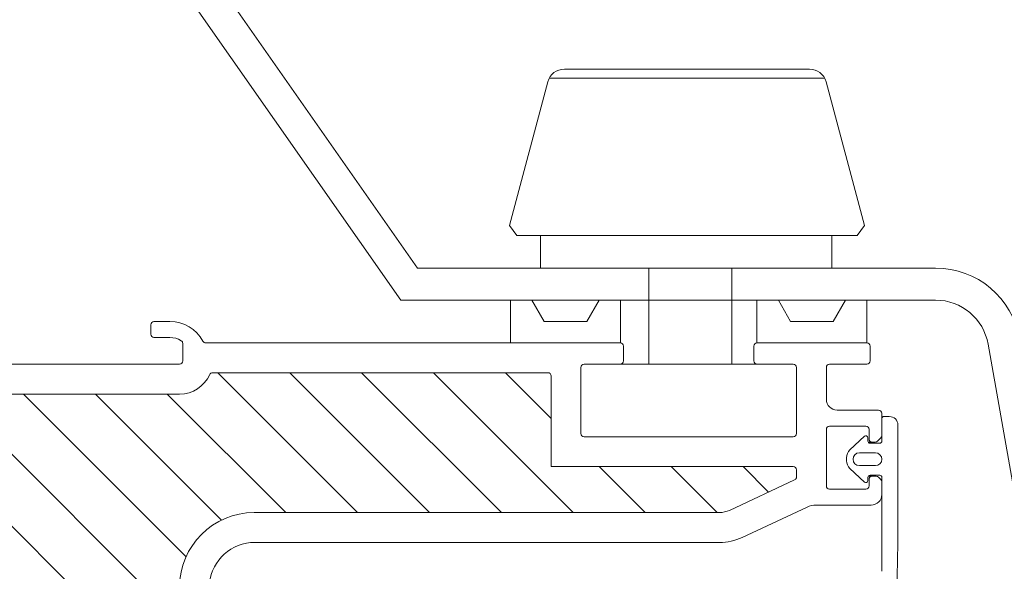
# Model space of a CAD drawing. Units: millimetres. Extents: x 469 to 2635, y 3134 to 6009.
# Drawn here: x 1556 to 1648, y 5429 to 5481 of the extents above; entities that cross this region are included whole.
import ezdxf

# ---------------------------------------------------------------- set-up
doc = ezdxf.new("R2010")
doc.units = ezdxf.units.MM
doc.header["$LTSCALE"] = 30
doc.layers.get('Defpoints').update_dxf_attribs({"lineweight": 9})
doc.layers.add('FAKRO TEXT', color=80, linetype='Continuous', lineweight=9)
doc.layers.add('FAKRO WINDOW', color=7, linetype='Continuous', lineweight=20)
doc.styles.get("Standard").update_dxf_attribs({"font": 'ARIAL.TTF'})
doc.dimstyles.new('FAKRO', dxfattribs={"dimscale": 5, "dimtxt": 4, "dimasz": 1.5, "dimexe": 2, "dimexo": 15, "dimgap": 0.5, "dimtad": 1, "dimdec": 0, "dimrnd": 0.1, "dimzin": 1, "dimdsep": 46, "dimtxsty": 'Standard', "dimblk": 'OBLIQUE', "dimcen": 2, "dimclrd": 3, "dimclre": 3, "dimclrt": 3, "dimadec": 0, "dimazin": 0, "dimtfac": 1, "dimtdec": 0, "dimtix": 1, "dimtmove": 2, "dimatfit": 3, "dimldrblk": 'OBLIQUE', "dimfxl": 1, "dimfxlon": 1, "dimtolj": 1, "dimarcsym": 0})

# ---------------------------------------------------------------- blocks, each defined once
blk = doc.blocks.new('_Oblique')
at = {"color": 0, "linetype": 'ByBlock', "lineweight": -2}
blk.add_line((-0.5, -0.5), (0.5, 0.5), dxfattribs=at)
blk = doc.blocks.new('*D11')
at = {"layer": 'Defpoints', "color": 0, "transparency": 16777216}
for p in [(1264.739, 5619.779), (1703.222, 5619.779), (1660.091, 5269.827)]:
    blk.add_point(p, dxfattribs=at)
at = {"layer": 'FAKRO TEXT', "color": 3, "lineweight": -2, "transparency": 16777216}
for p, q in [((1698.222, 5619.779), (1713.222, 5619.779)), ((1703.222, 5269.827), (1703.222, 5619.779)), ((1703.222, 5269.827), (1713.222, 5269.827))]:
    blk.add_line(p, q, dxfattribs=at)
at = {"layer": 'FAKRO TEXT', "color": 3, "lineweight": -2, "transparency": 16777216, "xscale": 7.5, "yscale": 7.5, "zscale": 7.5}
for p, rotation in [((1703.222, 5619.779), 90), ((1703.222, 5269.827), 270)]:
    blk.add_blockref('_Oblique', p, dxfattribs=dict(at, rotation=rotation))
at = {"layer": 'FAKRO TEXT', "color": 3, "transparency": 16777216, "insert": (1690.722, 5444.803), "char_height": 20, "attachment_point": 5, "rotation": 90}
blk.add_mtext('\\A1;D', dxfattribs=at)
blk = doc.blocks.new('*D10')
at = {"layer": 'Defpoints', "color": 0, "transparency": 16777216}
for p in [(1667.894, 5655.975), (847.88, 5271.827), (1667.894, 5271.827)]:
    blk.add_point(p, dxfattribs=at)
at = {"layer": 'FAKRO TEXT', "color": 3, "lineweight": -2, "transparency": 16777216}
for p, q in [((847.88, 5650.975), (847.88, 5665.975)), ((1667.894, 5650.975), (1667.894, 5665.975)), ((847.88, 5655.975), (1667.894, 5655.975))]:
    blk.add_line(p, q, dxfattribs=at)
at = {"layer": 'FAKRO TEXT', "color": 3, "lineweight": -2, "transparency": 16777216, "xscale": 7.5, "yscale": 7.5, "zscale": 7.5, "rotation": 180}
blk.add_blockref('_Oblique', (847.88, 5655.975), dxfattribs=at)
at = {"layer": 'FAKRO TEXT', "color": 3, "lineweight": -2, "transparency": 16777216, "xscale": 7.5, "yscale": 7.5, "zscale": 7.5}
blk.add_blockref('_Oblique', (1667.894, 5655.975), dxfattribs=at)
at = {"layer": 'FAKRO TEXT', "color": 3, "transparency": 16777216, "insert": (1257.887, 5668.475), "char_height": 20, "attachment_point": 5}
blk.add_mtext('\\A1;L', dxfattribs=at)
blk = doc.blocks.new('A$C69926425')
for p, q in [((9.244, 5.567), (1.172, 5.567)), ((0.956, 0), (0.956, 0.956)), ((9.498, 0.956), (9.498, 0)), ((9.498, 0), (0.956, 0))]:
    blk.add_line(p, q)
blk.add_lwpolyline([(1.613, 5.831), (8.803, 5.831, -0.339515), (9.286, 5.461), (10.414, 1.246), (10.192, 0.956), (0.222, 0.956), (0, 1.246), (1.13, 5.461, -0.339413)], format="xyb", close=True)
blk = doc.blocks.new('DRC PION')
at = {"layer": 'FAKRO WINDOW'}
h = blk.add_hatch(dxfattribs=at)
h.set_pattern_fill('ANSI31', color=256, scale=1.5, angle=270)
h.set_pattern_definition([(315, (-477.5704, -10260.4334), (3.367596, 3.367596), [])])
h.paths.add_polyline_path([(310.38, -266.696), (309.304, -266.696), (251.716, -266.696, -0.354119), (251.423, -266.458), (246.385, -242.758), (241.263, -218.662, -0.476976), (241.557, -218.3), (267.507, -218.3), (271.207, -218.3, 0.414214), (276.007, -213.5), (276.007, -210.4), (276.007, -178.9, -0.414214), (276.307, -178.6), (276.537, -178.6, -0.224641), (276.769, -178.709, 0.704399), (283.507, -176.3), (283.507, -171.1, -0.414214), (283.807, -170.8), (310.007, -170.8), (313.205, -170.8, 0.294747), (316.03, -168.976, -0.294747), (316.304, -168.8), (347.708, -168.8, -0.414214), (348.008, -169.1), (348.008, -177.598), (370.708, -177.598, -0.414214), (371.008, -177.898), (371.008, -178.571, -0.291473), (370.835, -178.843), (364.728, -181.69, -0.109518), (363.798, -181.896), (356.608, -181.896), (320.207, -181.896, 0.414214), (313.207, -188.896), (313.207, -207.8), (311.58, -265.53, -0.405982)])
blk.add_line((351.108, -168), (370.708, -168))
blk.add_lwpolyline([(364.944, -159), (357.165, -159), (357.165, -168), (364.944, -168)], close=True)
at = {"layer": 'FAKRO WINDOW', "linetype": 'Continuous'}
for p, q in [((304.072, -114.104), (335.508, -159)), ((333.947, -162), (301.614, -115.825)), ((335.508, -159), (350.908, -159)), ((350.908, -159), (355.408, -159)), ((355.408, -159), (366.408, -159)), ((366.408, -159), (370.908, -159)), ((370.908, -159), (384.042, -159)), ((350.908, -162), (333.947, -162)), ((333.947, -162), (338.111, -162)), ((344.208, -162), (346.204, -162)), ((344.208, -166), (344.208, -162)), ((346.204, -162), (347.359, -164)), ((350.908, -162), (352.508, -162)), ((351.353, -164), (352.508, -162)), ((352.508, -162), (354.508, -162)), ((354.508, -162), (354.508, -166)), ((354.508, -162), (355.408, -162)), ((355.408, -162), (366.408, -162)), ((366.408, -162), (367.308, -162)), ((367.308, -166), (367.308, -162)), ((367.308, -162), (369.308, -162)), ((369.269, -162), (370.908, -162)), ((369.308, -162), (370.462, -164)), ((384.042, -162), (370.908, -162)), ((374.453, -164), (375.608, -162)), ((375.608, -162), (377.608, -162)), ((377.608, -162), (377.608, -166)), ((312.305, -164), (310.805, -164)), ((347.359, -164), (351.353, -164)), ((370.462, -164), (374.453, -164)), ((310.505, -164.3), (310.505, -165.2)), ((310.805, -165.5), (312.305, -165.5)), ((313.505, -166.058), (313.505, -167.7)), ((344.208, -166), (315.652, -166)), ((354.508, -166), (344.208, -166)), ((377.608, -166), (367.308, -166)), ((354.808, -167.7), (354.808, -166.3)), ((367.008, -166.3), (367.008, -167.7)), ((377.908, -167.7), (377.908, -166.3)), ((401.462, -237), (388.966, -166.132)), ((313.205, -168), (276.307, -168)), ((316.304, -168.8), (347.708, -168.8)), ((350.808, -174.498), (350.808, -168.3)), ((351.108, -168), (354.508, -168)), ((367.308, -168), (370.708, -168)), ((371.008, -168.3), (371.008, -174.498)), ((373.808, -171.3), (373.808, -168.3)), ((374.108, -168), (377.608, -168)), ((348.008, -169.1), (348.008, -177.598)), ((310.007, -170.8), (283.807, -170.8)), ((310.007, -170.8), (313.205, -170.8)), ((378.707, -172.3), (374.808, -172.3)), ((379.007, -174.676), (379.007, -172.6)), ((379.007, -173.1), (379.007, -175.2)), ((379.707, -172.9), (379.207, -172.9)), ((373.808, -179.4), (373.808, -174.1)), ((374.108, -173.8), (377.508, -173.8)), ((377.808, -174.1), (377.808, -175)), ((380.507, -184.602), (380.507, -173.7)), ((370.708, -174.798), (351.108, -174.798)), ((377.366, -174.755), (376.018, -176.034)), ((377.704, -175.2), (377.704, -174.9)), ((378.596, -175.212), (378.919, -174.888)), ((377.731, -175.3), (378.108, -175.3)), ((378.807, -175.4), (377.904, -175.4)), ((378.108, -175.3), (378.383, -175.3)), ((375.707, -176.759), (375.707, -177.04)), ((376.907, -176.3), (378.407, -176.3)), ((370.708, -177.598), (348.008, -177.598)), ((371.008, -178.571), (371.008, -177.898)), ((376.018, -177.766), (377.366, -179.045)), ((378.407, -177.5), (376.907, -177.5)), ((364.728, -181.69), (370.835, -178.843)), ((377.704, -178.9), (377.704, -178.596)), ((377.729, -178.5), (378.108, -178.5)), ((377.808, -178.8), (377.808, -179.4)), ((377.901, -178.4), (378.807, -178.4)), ((378.487, -178.5), (378.108, -178.5)), ((378.919, -178.807), (378.699, -178.588)), ((379.007, -178.6), (379.007, -187.4)), ((377.508, -179.7), (374.108, -179.7)), ((379.007, -180.2), (379.007, -179.019)), ((365.911, -184.228), (372.002, -181.387)), ((372.847, -181.2), (378.007, -181.2)), ((356.608, -181.896), (320.207, -181.896)), ((356.608, -181.896), (363.798, -181.896)), ((319.864, -184.71), (325.475, -184.71)), ((325.475, -184.71), (363.798, -184.696)), ((380.305, -196.246), (380.505, -184.776))]:
    blk.add_line(p, q, dxfattribs=at)
for centre, radius, start, end in [((384.042, -167), 8, 10, 90), ((384.042, -167), 5, 10, 90), ((310.805, -164.3), 0.3, 90, 180), ((312.305, -167.5), 3.5, 28.27371, 90), ((310.805, -165.2), 0.3, 180, 270), ((312.305, -167.5), 2, 58.03428, 90), ((313.205, -166.058), 0.3, 0, 58.03428), ((315.652, -165.7), 0.3, 208.27371, 270), ((354.508, -166.3), 0.3, 0, 90), ((367.308, -166.3), 0.3, 90, 180), ((377.608, -166.3), 0.3, 0, 90), ((313.205, -167.7), 0.3, 270, 0), ((354.508, -167.7), 0.3, 270, 360), ((367.308, -167.7), 0.3, 180, 270), ((377.608, -167.7), 0.3, 270, 0), ((316.304, -169.1), 0.3, 90, 155.69084), ((347.708, -169.1), 0.3, 0, 90), ((351.108, -168.3), 0.3, 90, 180), ((370.708, -168.3), 0.3, 0, 90), ((374.108, -168.3), 0.3, 90, 180), ((313.205, -167.7), 3.1, 270, 335.69084), ((374.808, -171.3), 1, 180, 270), ((378.707, -172.6), 0.3, 0, 90), ((379.207, -173.1), 0.2, 90, 180), ((379.707, -173.7), 0.8, 0, 90), ((374.108, -174.1), 0.3, 90, 180), ((377.508, -174.1), 0.3, 0, 90), ((351.108, -174.498), 0.3, 180, 270), ((370.708, -174.498), 0.3, 270, 0), ((377.504, -174.9), 0.2, 0, 133.5), ((377.904, -175.2), 0.2, 180, 270), ((378.108, -175), 0.3, 180, 270), ((378.383, -175), 0.3, 270, 315), ((378.807, -175.2), 0.2, 270, 0), ((378.707, -174.676), 0.3, 315, 0), ((376.707, -176.759), 1, 133.5, 180), ((376.707, -177.04), 1, 180, 226.5), ((376.907, -176.9), 0.6, 90, 270), ((378.407, -176.9), 0.6, 270, 90), ((370.708, -177.898), 0.3, 0, 90), ((370.708, -178.571), 0.3, 295, 360), ((377.504, -178.9), 0.2, 226.5, 0), ((377.901, -178.596), 0.197, 90, 180), ((378.108, -178.8), 0.3, 90, 180), ((378.487, -178.8), 0.3, 45, 90), ((378.807, -178.6), 0.2, 0, 90), ((378.707, -179.019), 0.3, 0, 45), ((374.108, -179.4), 0.3, 180, 270), ((377.508, -179.4), 0.3, 270, 360), ((378.007, -180.2), 1, 270, 0), ((363.798, -179.696), 2.2, 270, 295), ((372.847, -183.2), 2, 90, 115), ((320.207, -188.896), 7, 90, 180), ((363.798, -179.696), 5, 270, 295), ((320.207, -188.896), 4.2, 94.68325, 180), ((370.507, -184.602), 10, 359, 0)]:
    blk.add_arc(centre, radius, start, end, dxfattribs=at)
at = {"layer": 'FAKRO WINDOW', "xscale": -3.195876288659794, "yscale": 3.195876288659794, "zscale": 3.195876288659794}
blk.add_blockref('A$C69926425', (377.39, -159), dxfattribs=at)

msp = doc.modelspace()

# ---------------------------------------------------------------- block references
at = {"layer": 'FAKRO WINDOW'}
msp.add_blockref('DRC PION', (1257.887, 5616.827), dxfattribs=at)

# ---------------------------------------------------------------- dimensions: what is measured, and where the dimension line sits
at = {"layer": 'FAKRO TEXT'}
dim = msp.add_linear_dim(base=(1667.894, 5655.975), p1=(847.88, 5271.827), p2=(1667.894, 5271.827), text='L', dimstyle='FAKRO', override={"dimtxt": 4, "dimexo": 75}, dxfattribs=at)
dim.commit()
dim.dimension.update_dxf_attribs({"geometry": '*D10', "text_midpoint": (1257.887, 5668.475)})
dim = msp.add_linear_dim(base=(1703.222, 5619.779), p1=(1660.091, 5269.827), p2=(1264.739, 5619.779), angle=90, text='D', dimstyle='FAKRO', override={"dimtxt": 4, "dimexo": 45}, dxfattribs=at)
dim.commit()
dim.dimension.update_dxf_attribs({"geometry": '*D11', "text_midpoint": (1690.722, 5444.803)})

doc.saveas('drawing.dxf')
